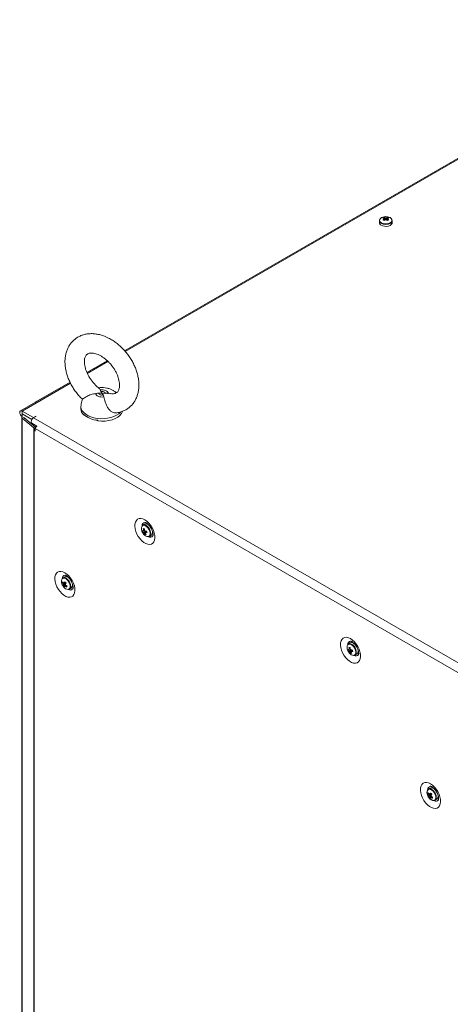
# Model space of a CAD drawing. Units: millimetres. Extents: x -3786 to 4614, y -3385 to 2555.
# Drawn here: x 2966 to 3233, y 1490 to 2100 of the extents above; entities that cross this region are included whole.
import ezdxf

# ---------------------------------------------------------------- set-up
doc = ezdxf.new("R2010")
doc.units = ezdxf.units.MM
doc.header["$LTSCALE"] = 5

msp = doc.modelspace()

# ---------------------------------------------------------------- linework, layer by layer
at = {"color": 7, "linetype": 'Continuous', "lineweight": 18}
for p, q in [((3392.17, 2103.35), (3030.98, 1894.85)), ((3380.33, 2096.54), (3030.97, 1894.86)), ((3188.69, 1975.34), (3188.69, 1974.08)), ((3191.65, 1977.36), (3192.2, 1975.79)), ((3193.73, 1977.36), (3193.19, 1975.79)), ((3196.69, 1974.08), (3196.69, 1975.34)), ((3020.26, 1888.68), (3007.65, 1881.4)), ((3020.28, 1888.67), (3007.66, 1881.38)), ((2997.22, 1875.36), (2966.49, 1857.62)), ((2997.21, 1875.38), (2976, 1863.13)), ((3015.89, 1870.57), (3016.25, 1869.63)), ((3018.07, 1866.28), (3017.71, 1867.48)), ((3020.85, 1868.45), (3022.24, 1868.23)), ((3003.98, 1860.29), (3003.98, 1858.76)), ((2967.33, 1853.59), (2967.32, 334.82)), ((2967.33, 1854.29), (2967.33, 1853.6)), ((2967.52, 1857.51), (2974.55, 1853.45)), ((2967.52, 1855.88), (2967.52, 1857.51)), ((2967.52, 1855.88), (2973.61, 1852.36)), ((2967.52, 1855.8), (2973.58, 1852.3)), ((2967.52, 1855.8), (2967.52, 1854.17)), ((2967.52, 1854.17), (2967.66, 1854.08)), ((2967.56, 1853.18), (2967.55, 334.41)), ((2968.54, 1853.58), (2967.56, 1853.18)), ((2974.82, 1847.19), (2967.56, 1853.18)), ((2975.81, 1847.58), (2968.54, 1853.58)), ((2968.54, 1853.58), (2968.54, 1853.58)), ((2968.54, 1853.58), (2968.94, 1853.34)), ((2975.89, 1847.62), (2968.94, 1853.34)), ((2975.97, 1854.27), (2974.55, 1853.45)), ((2974.55, 1853.45), (2974.55, 1853.37)), ((2976.04, 1854.23), (2974.62, 1853.41)), ((2974.62, 1853.41), (3243.18, 1698.38)), ((2976.04, 1854.23), (2975.97, 1854.27)), ((2975.97, 1854.27), (2975.97, 1854.19)), ((3005.51, 1855.22), (3005.51, 1855.63)), ((3006.3, 1854.89), (3005.51, 1855.22)), ((3014.48, 1851.39), (3013.01, 1852.02)), ((2973.6, 1849.96), (2976.67, 1848.19)), ((2974.82, 1847.19), (2974.81, 328.42)), ((2974.82, 1847.19), (2975.79, 1847.58)), ((2975.02, 1847.05), (2975.01, 328.28)), ((2975.02, 1847.05), (2975.87, 1847.54)), ((2975.68, 1846.67), (2975.02, 1847.05)), ((2975.68, 1846.67), (2975.75, 1846.71)), ((2975.68, 1845.04), (2975.68, 1846.67)), ((2975.75, 1845), (2975.75, 1846.63)), ((3238.65, 1694.86), (2975.75, 1846.63)), ((2975.79, 1847.58), (2975.81, 1847.58)), ((2975.91, 1847.51), (2975.87, 1847.54)), ((2975.99, 1847.47), (2975.91, 1847.51)), ((2976.67, 1848.18), (2976.63, 1848.21)), ((3014.48, 1851.8), (3014.48, 1851.39)), ((2975.68, 1845.04), (2975.75, 1845.08)), ((2975.75, 1845), (2975.68, 1845.04)), ((2967.33, 1837.19), (2967.31, 336.82)), ((3043.42, 1787.53), (3042.33, 1786.9)), ((3044.56, 1788.26), (3044.28, 1787.71)), ((3045.82, 1787.06), (3045.86, 1787.12)), ((3046.16, 1786.8), (3046.15, 1786.79)), ((3042.29, 1782.61), (3044.02, 1783.23)), ((3043.65, 1781.17), (3043.99, 1781.68)), ((3046.33, 1779.97), (3047.42, 1780.6)), ((3048.15, 1783.33), (3048.15, 1783.33)), ((3048.28, 1782.92), (3048.22, 1782.92)), ((2993.92, 1754.86), (2992.83, 1754.23)), ((2992.52, 1751.31), (2993.15, 1751.35)), ((2993.1, 1749.42), (2994.5, 1750.6)), ((2996.55, 1754.22), (2996.57, 1754.24)), ((2996.66, 1754.13), (2996.65, 1754.13)), ((2998.65, 1750.66), (2998.65, 1750.67)), ((2996.83, 1747.3), (2997.92, 1747.93)), ((3170.7, 1714.05), (3169.61, 1713.42)), ((3173.1, 1713.58), (3173.14, 1713.64)), ((3173.44, 1713.32), (3173.43, 1713.32)), ((3169.57, 1709.14), (3171.3, 1709.75)), ((3170.92, 1707.69), (3171.27, 1708.21)), ((3173.6, 1706.49), (3174.7, 1707.12)), ((3175.43, 1709.85), (3175.43, 1709.86)), ((3175.56, 1709.44), (3175.5, 1709.44)), ((3218.8, 1620.68), (3219.42, 1620.73)), ((3220.19, 1624.23), (3219.1, 1623.6)), ((3221.34, 1624.96), (3221.06, 1624.42)), ((3222.84, 1623.62), (3222.82, 1623.59)), ((3222.94, 1623.51), (3222.93, 1623.5)), ((3219.38, 1618.79), (3220.77, 1619.97)), ((3223.1, 1616.68), (3224.19, 1617.31)), ((3224.93, 1620.04), (3224.93, 1620.04))]:
    msp.add_line(p, q, dxfattribs=at)
at = {"color": 8, "linetype": 'Continuous', "lineweight": 18}
for p, q in [((3393.19, 2103.25), (3031.39, 1894.39)), ((3020.72, 1888.23), (3007.9, 1880.83)), ((2997.49, 1874.82), (2967.52, 1857.51)), ((2967.59, 1855.84), (2967.52, 1855.8)), ((2968.62, 1853.53), (2968.62, 1853.51)), ((2976.15, 1847.72), (2975.89, 1847.62)), ((2975.89, 1847.53), (2975.89, 1847.62))]:
    msp.add_line(p, q, dxfattribs=at)
at = {"color": 7, "linetype": 'Continuous', "lineweight": 18, "flags": 128}
for points in [[(3189.87, 1972.44), (3190.82, 1972.03), (3191.95, 1971.81), (3193.14, 1971.78), (3194.29, 1971.96), (3195.3, 1972.32), (3196.08, 1972.85), (3196.56, 1973.48), (3196.69, 1974.08)], [(3015.89, 1870.57), (3016.77, 1870.66), (3017.65, 1870.62), (3018.51, 1870.48), (3019.28, 1870.22), (3019.93, 1869.87), (3020.42, 1869.44), (3020.74, 1868.96), (3020.85, 1868.45)], [(3018.07, 1866.28), (3017.19, 1866.19), (3016.3, 1866.22), (3015.45, 1866.37), (3014.68, 1866.63), (3014.02, 1866.98), (3013.53, 1867.41), (3013.22, 1867.89), (3013.11, 1868.4)], [(3017.71, 1867.48), (3017.22, 1867.41), (3016.71, 1867.41), (3016.23, 1867.49), (3015.79, 1867.63), (3015.42, 1867.83), (3015.16, 1868.08), (3015.01, 1868.35), (3014.98, 1868.64)], [(3016.25, 1869.63), (3016.74, 1869.7), (3017.24, 1869.7), (3017.73, 1869.63), (3018.17, 1869.49), (3018.53, 1869.29), (3018.8, 1869.04), (3018.95, 1868.76), (3018.97, 1868.47)], [(2976.13, 1863.18), (2976, 1863.13), (2975.9, 1863.05)], [(2967.52, 1857.51), (2966.96, 1857.71), (2966.49, 1857.62), (2966.18, 1857.25), (2966.07, 1856.68), (2966.18, 1855.97), (2966.49, 1855.25), (2966.96, 1854.61), (2967.52, 1854.17)], [(2967.52, 1855.88), (2967.5, 1855.89), (2967.49, 1855.88), (2967.48, 1855.88), (2967.48, 1855.86), (2967.48, 1855.84), (2967.49, 1855.83), (2967.5, 1855.81), (2967.52, 1855.8)], [(2973.6, 1849.96), (2973.6, 1849.96), (2973.28, 1850.32), (2973.17, 1850.9), (2973.28, 1851.61), (2973.6, 1852.33), (2974.07, 1852.96), (2974.62, 1853.41)], [(3029.74, 1857.34), (3029.71, 1857.24), (3029.07, 1856), (3028.06, 1854.84), (3026.72, 1853.79), (3025.09, 1852.89), (3023.21, 1852.17), (3021.15, 1851.65), (3018.96, 1851.34), (3016.72, 1851.26), (3014.48, 1851.39)], [(3043.56, 1790.17), (3042.3, 1790.75), (3041.1, 1791.01), (3040, 1790.94), (3039.05, 1790.54), (3038.28, 1789.84), (3037.72, 1788.85), (3037.41, 1787.63), (3037.34, 1786.21), (3037.53, 1784.66), (3037.97, 1783.05), (3038.64, 1781.43), (3039.5, 1779.88), (3040.54, 1778.45), (3041.69, 1777.21), (3042.93, 1776.2), (3044.19, 1775.48), (3045.42, 1775.06), (3046.58, 1774.96), (3047.61, 1775.2), (3048.48, 1775.75), (3049.14, 1776.6), (3049.58, 1777.71), (3049.77, 1779.04), (3049.71, 1780.53), (3049.39, 1782.12), (3048.84, 1783.74), (3048.07, 1785.34), (3047.11, 1786.83), (3046.01, 1788.18), (3044.81, 1789.3), (3043.56, 1790.17)], [(3043.27, 1787.07), (3042.55, 1787), (3042.33, 1786.9)], [(3045.35, 1779.8), (3045.76, 1779.79), (3046.41, 1780.02), (3046.88, 1780.56), (3047.13, 1781.35), (3047.12, 1782.33), (3046.86, 1783.41), (3046.38, 1784.48), (3045.72, 1785.47), (3044.93, 1786.27), (3044.09, 1786.82), (3043.27, 1787.07), (3043.27, 1787.07)], [(3044.36, 1787.7), (3043.64, 1787.63), (3043.42, 1787.53)], [(3048.01, 1781.26), (3048.57, 1781.22), (3048.62, 1781.22)], [(2994.06, 1757.51), (2995.31, 1756.64), (2996.51, 1755.51), (2997.61, 1754.17), (2998.57, 1752.67), (2999.34, 1751.07), (2999.9, 1749.45), (3000.21, 1747.86), (3000.27, 1746.37), (3000.08, 1745.04), (2999.65, 1743.93), (2998.98, 1743.08), (2998.11, 1742.53), (2997.08, 1742.3), (2995.92, 1742.39), (2994.69, 1742.81), (2993.43, 1743.54), (2992.2, 1744.54), (2991.04, 1745.78), (2990.01, 1747.21), (2989.14, 1748.76), (2988.47, 1750.38), (2988.03, 1752), (2987.84, 1753.55), (2987.91, 1754.96), (2988.22, 1756.19), (2988.78, 1757.17), (2989.55, 1757.88), (2990.5, 1758.27), (2991.61, 1758.34), (2992.81, 1758.08), (2994.06, 1757.51)], [(2994.78, 1755.04), (2994.93, 1755.38), (2995.06, 1755.59)], [(2999.12, 1748.56), (2998.67, 1748.56), (2998.51, 1748.59)], [(3170.84, 1716.7), (3172.09, 1715.83), (3173.29, 1714.7), (3174.39, 1713.36), (3175.35, 1711.86), (3176.12, 1710.26), (3176.67, 1708.64), (3176.99, 1707.05), (3177.05, 1705.56), (3176.86, 1704.23), (3176.42, 1703.12), (3175.76, 1702.27), (3174.89, 1701.72), (3173.86, 1701.48), (3172.7, 1701.58), (3171.47, 1702), (3170.21, 1702.73), (3168.97, 1703.73), (3167.82, 1704.97), (3166.78, 1706.4), (3165.92, 1707.95), (3165.25, 1709.57), (3164.81, 1711.19), (3164.62, 1712.74), (3164.68, 1714.15), (3165, 1715.38), (3165.56, 1716.36), (3166.33, 1717.07), (3167.28, 1717.46), (3168.38, 1717.53), (3169.58, 1717.27), (3170.84, 1716.7)], [(3170.55, 1713.59), (3169.82, 1713.52), (3169.61, 1713.42)], [(3172.63, 1706.32), (3173.04, 1706.31), (3173.69, 1706.55), (3174.16, 1707.08), (3174.41, 1707.88), (3174.4, 1708.85), (3174.14, 1709.93), (3173.66, 1711.01), (3173, 1711.99), (3172.21, 1712.79), (3171.37, 1713.35), (3170.55, 1713.59), (3170.55, 1713.59)], [(3171.64, 1714.23), (3170.92, 1714.15), (3170.7, 1714.05)], [(3171.56, 1714.23), (3171.71, 1714.57), (3171.84, 1714.78)], [(3175.9, 1707.75), (3175.45, 1707.75), (3175.29, 1707.78)], [(3220.33, 1626.88), (3219.08, 1627.46), (3217.88, 1627.72), (3216.78, 1627.65), (3215.82, 1627.25), (3215.05, 1626.55), (3214.5, 1625.56), (3214.18, 1624.34), (3214.12, 1622.92), (3214.31, 1621.37), (3214.75, 1619.76), (3215.41, 1618.14), (3216.28, 1616.58), (3217.31, 1615.16), (3218.47, 1613.92), (3219.7, 1612.91), (3220.96, 1612.18), (3222.2, 1611.76), (3223.35, 1611.67), (3224.39, 1611.9), (3225.25, 1612.46), (3225.92, 1613.31), (3226.36, 1614.42), (3226.55, 1615.74), (3226.48, 1617.23), (3226.17, 1618.82), (3225.61, 1620.45), (3224.84, 1622.04), (3223.89, 1623.54), (3222.79, 1624.88), (3221.59, 1626.01), (3220.33, 1626.88)], [(3220.92, 1623.51), (3220.49, 1623.68), (3219.71, 1623.79), (3219.04, 1623.57), (3218.56, 1623.05), (3218.31, 1622.27), (3218.3, 1621.3), (3218.54, 1620.22), (3219.01, 1619.14), (3219.67, 1618.15), (3220.45, 1617.34), (3221.29, 1616.77), (3222.11, 1616.51), (3222.85, 1616.56), (3223.43, 1616.94), (3223.8, 1617.6), (3223.93, 1618.41)], [(3224.78, 1617.96), (3225.35, 1617.93), (3225.39, 1617.93)]]:
    msp.add_lwpolyline(points, dxfattribs=at)
at = {"color": 8, "linetype": 'Continuous', "lineweight": 18, "flags": 128}
for points in [[(3189.97, 1974), (3190.94, 1973.59), (3192.09, 1973.38), (3193.3, 1973.38), (3194.44, 1973.59), (3195.42, 1974), (3196.13, 1974.56), (3196.5, 1975.23), (3196.5, 1975.92), (3196.45, 1976.06)], [(3027.43, 1855.83), (3026.01, 1854.89), (3024.35, 1854.11), (3022.49, 1853.49), (3020.48, 1853.06), (3018.37, 1852.83), (3016.22, 1852.8), (3014.1, 1852.97), (3012.05, 1853.35), (3010.14, 1853.91), (3008.41, 1854.65), (3006.92, 1855.54), (3005.7, 1856.56), (3004.79, 1857.68), (3004.21, 1858.87), (3003.98, 1860.11), (3003.98, 1860.3)], [(3028.56, 1856.88), (3028.56, 1856.88), (3027.43, 1855.83)], [(3045.57, 1779.81), (3045.87, 1779.89), (3046.43, 1780.31), (3046.76, 1781.02), (3046.84, 1781.96), (3046.65, 1783.03), (3046.21, 1784.12), (3045.57, 1785.14), (3044.79, 1785.98), (3043.94, 1786.56), (3043.11, 1786.82)], [(2995.64, 1752.98), (2994.81, 1753.68), (2993.96, 1754.08), (2993.17, 1754.15), (2992.53, 1753.87), (2992.32, 1753.65)], [(2995.88, 1753.19), (2995.06, 1753.89), (2994.65, 1754.13)], [(2996.06, 1747.14), (2996.07, 1747.15), (2996.71, 1747.42), (2997.15, 1748.02), (2997.34, 1748.86), (2997.27, 1749.89), (2996.93, 1750.99), (2996.37, 1752.05), (2995.64, 1752.98)], [(3172.85, 1706.34), (3173.15, 1706.41), (3173.71, 1706.83), (3174.04, 1707.54), (3174.12, 1708.48), (3173.93, 1709.55), (3173.49, 1710.65), (3172.85, 1711.67), (3172.06, 1712.5), (3171.22, 1713.08), (3170.38, 1713.34)], [(3221.91, 1622.36), (3221.08, 1623.05), (3220.23, 1623.46), (3219.45, 1623.52), (3218.81, 1623.25), (3218.59, 1623.03)], [(3222.16, 1622.56), (3221.34, 1623.26), (3220.92, 1623.51)], [(3222.33, 1616.52), (3222.35, 1616.52), (3222.99, 1616.8), (3223.43, 1617.39), (3223.62, 1618.24), (3223.54, 1619.26), (3223.2, 1620.36), (3222.64, 1621.43), (3221.91, 1622.36)]]:
    msp.add_lwpolyline(points, dxfattribs=at)
at = {"color": 7, "linetype": 'Continuous', "lineweight": 18}
for centre, radius, start, end in [((3190.65, 1974.24), 1.96, 184.82557, 246.49392), ((3190.38, 1975.32), 1.65, 144.85541, 243.27962), ((3191.85, 1974.32), 3.39, 93.95462, 149.67325), ((3193.53, 1973.26), 4.51, 114.64555, 125.34764), ((3190.05, 1972.78), 4.24, 66.8839, 78.08498), ((3196.56, 1969.82), 8.17, 126.38056, 133.61168), ((3184.63, 1963.99), 13.32, 58.19378, 61.81088), ((3192.69, 1971.3), 6.5, 80.49086, 99.50841), ((3190.78, 1973.2), 4.24, 66.88402, 78.08522), ((3197.29, 1969.4), 8.17, 126.38056, 133.61169), ((3192.03, 1976.54), 0.348, 155.57362, 204.42288), ((3192.69, 1975.4), 1.73, 81.69451, 98.30477), ((3192.69, 1977.69), 1.73, 261.69312, 278.30616), ((3194.61, 1973.21), 4.24, 101.9127, 113.11645), ((3188.1, 1969.4), 8.17, 46.38801, 53.61897), ((3195.34, 1972.78), 4.24, 101.91371, 113.11543), ((3193.35, 1976.54), 0.348, 335.58125, 24.41944), ((3188.82, 1969.82), 8.17, 46.38794, 53.6188), ((3191.84, 1973.24), 4.53, 54.67301, 65.33163), ((3200.78, 1963.94), 13.38, 118.19629, 121.79834), ((3193.53, 1974.3), 3.41, 31.01513, 85.95209), ((3194.76, 1975.52), 1.94, 300.07895, 354.68297), ((3009.18, 1858.91), 5.2, 181.69338, 225.18504), ((2967.87, 1853.6), 0.527, 113.57861, 232.99762), ((3015.39, 1866.36), 14.58, 227.34264, 266.40412), ((2975.76, 1848.33), 1.48, 230.72927, 240.21167), ((2977.52, 1846.62), 1.77, 112.75676, 179.54755), ((2976.12, 1847.97), 0.498, 230.77445, 240.16649), ((2976.78, 1848.71), 1.41, 230.61076, 237.08907), ((3044.96, 1784.68), 3.56, 153.1806, 204.95456), ((3043.66, 1784.1), 3.67, 45.75181, 78.9922), ((3047.82, 1785.45), 6.5, 200.51855, 219.47534), ((3043.15, 1785.99), 2.69, 245.14288, 257.63825), ((3047.78, 1784.71), 5.87, 191.38929, 200.91777), ((3043.42, 1785.04), 2.68, 245.12256, 257.65856), ((3043.07, 1783.31), 0.492, 135.48366, 174.17253), ((3049.96, 1846.61), 62.27, 263.2097, 263.83558), ((3050.78, 1785.05), 8.19, 181.94337, 189.82514), ((3045.58, 1783.13), 3.32, 213.10577, 269.68519), ((3044.09, 1783.26), 1.49, 213.89045, 232.2106), ((3048.93, 1784.48), 6.24, 202.67524, 212.12709), ((3051.46, 1784.98), 8.19, 181.94292, 189.82509), ((3042.48, 1782.4), 1.49, 33.89045, 52.2106), ((3044.36, 1784.49), 3.4, 257.77807, 269.26964), ((3043.95, 1793.41), 10.18, 268.69392, 273.82834), ((3043.5, 1782.35), 0.491, 315.45991, 354.18171), ((3049.6, 1784.4), 6.23, 202.67339, 212.13202), ((3044.22, 1792.51), 10.22, 268.70387, 273.81839), ((3057.42, 1786.45), 13.18, 194.03098, 198.27289), ((3045.64, 1782.58), 2.66, 311.82044, 24.6838), ((2994.75, 1752.3), 2.69, 34.33906, 107.98924), ((2995.19, 1752.01), 3.32, 150.21763, 206.89986), ((2998.32, 1752.78), 6.5, 200.51855, 219.47534), ((2993.69, 1752.71), 1.71, 56.07831, 140.55882), ((2995.77, 1750.27), 3.41, 150.75656, 162.21208), ((2998.05, 1754.23), 6.24, 207.87669, 217.31985), ((2998.31, 1754.85), 6.24, 207.87046, 217.32546), ((2994.56, 1750.65), 1.49, 187.79077, 206.09456), ((2995.77, 1749.18), 2.68, 162.36393, 174.87117), ((2997.66, 1753.12), 5.88, 219.08625, 228.60972), ((2996.2, 1750.68), 3.53, 214.93884, 267.65312), ((2993.47, 1750.59), 0.492, 65.8592, 104.49114), ((3002.59, 1746.16), 10.16, 146.17136, 151.31532), ((2996.45, 1748.47), 2.68, 162.36191, 174.87093), ((2994.09, 1749.73), 0.492, 245.85846, 284.52784), ((3003.97, 1760.58), 13.16, 221.7234, 225.97258), ((2999.46, 1755.55), 8.19, 230.17787, 238.05542), ((3003.27, 1745.46), 10.17, 146.17254, 151.31267), ((2993.01, 1749.68), 1.49, 7.78538, 26.1088), ((2999.73, 1756.17), 8.19, 230.17779, 238.0555), ((3054.43, 1723.17), 64.52, 156.18348, 156.78759), ((2995.97, 1748.8), 1.7, 278.52764, 7.88196), ((2995.94, 1749.96), 2.83, 314.24149, 22.81274), ((3172.24, 1711.2), 3.56, 153.1806, 204.95456), ((3170.94, 1710.62), 3.67, 45.75181, 78.9922), ((3175.1, 1711.97), 6.5, 200.51855, 219.47534), ((3170.43, 1712.51), 2.69, 245.14288, 257.63825), ((3175.06, 1711.23), 5.87, 191.38929, 200.91777), ((3170.7, 1711.56), 2.68, 245.12256, 257.65856), ((3170.35, 1709.84), 0.492, 135.48366, 174.17253), ((3177.24, 1773.13), 62.27, 263.2097, 263.83558), ((3178.06, 1711.58), 8.19, 181.94337, 189.82514), ((3172.86, 1709.65), 3.32, 213.10577, 269.68519), ((3171.37, 1709.78), 1.49, 213.89045, 232.2106), ((3176.21, 1711.01), 6.24, 202.67524, 212.12709), ((3178.74, 1711.5), 8.19, 181.94292, 189.82509), ((3169.76, 1708.92), 1.49, 33.89045, 52.2106), ((3171.64, 1711.01), 3.4, 257.77807, 269.26964), ((3171.23, 1719.93), 10.18, 268.69392, 273.82834), ((3170.78, 1708.87), 0.491, 315.45991, 354.18171), ((3176.88, 1710.93), 6.23, 202.67339, 212.13202), ((3171.5, 1719.04), 10.22, 268.70387, 273.81839), ((3184.69, 1712.97), 13.18, 194.03098, 198.27289), ((3172.92, 1709.11), 2.66, 311.82044, 24.6838), ((3221.47, 1621.38), 3.32, 150.21701, 206.90048), ((3222.04, 1619.64), 3.41, 150.7547, 162.21394), ((3224.32, 1623.6), 6.24, 207.87596, 217.31996), ((3224.58, 1624.22), 6.23, 207.86893, 217.32699), ((3219.75, 1619.97), 0.492, 65.86136, 104.4908), ((3228.86, 1615.54), 10.16, 146.1711, 151.31405), ((3221.03, 1621.67), 2.69, 34.33906, 107.98924), ((3230.24, 1629.95), 13.16, 221.72302, 225.97295), ((3229.55, 1614.83), 10.17, 146.17254, 151.31267), ((3222.22, 1619.34), 2.83, 314.241, 22.81365), ((3224.6, 1622.16), 6.5, 200.51855, 219.47534), ((3220.83, 1620.02), 1.49, 187.79263, 206.09471), ((3222.05, 1618.55), 2.68, 162.36393, 174.87117), ((3223.94, 1622.5), 5.88, 219.08595, 228.61002), ((3222.48, 1620.05), 3.53, 214.93893, 267.65304), ((3222.72, 1617.85), 2.68, 162.36393, 174.87117), ((3220.37, 1619.11), 0.492, 245.85629, 284.52818), ((3225.74, 1624.92), 8.19, 230.17756, 238.05573), ((3219.28, 1619.05), 1.49, 7.78352, 26.10865), ((3226.01, 1625.55), 8.19, 230.17784, 238.05558), ((3280.36, 1592.69), 64.15, 156.18173, 156.78934)]:
    msp.add_arc(centre, radius, start, end, dxfattribs=at)
at = {"color": 8, "linetype": 'Continuous', "lineweight": 18}
for centre, radius, start, end in [((3190.54, 1975.58), 1.68, 164.00798, 250.22757), ((3192.69, 1978.86), 5.87, 238.63681, 301.14463), ((3042.89, 1785.46), 1.37, 80.91243, 143.36901), ((3043.98, 1786.57), 2.12, 99.3312, 182.82479), ((3046.88, 1781.51), 2.08, 236.26648, 322.06488), ((2994.55, 1753.85), 2.18, 100.62412, 181.29435), ((2991.62, 1748.91), 6.04, 1.13393, 45.08652), ((2997.38, 1748.87), 2.1, 236.72178, 321.02337), ((3170.17, 1711.99), 1.37, 80.91243, 143.36901), ((3171.33, 1713.04), 2.18, 100.62755, 181.29067), ((3174.15, 1708.06), 2.1, 236.7423, 321.00253), ((3220.76, 1623.28), 2.12, 99.32765, 182.82833), ((3217.89, 1618.29), 6.04, 1.13385, 45.0864), ((3223.65, 1618.22), 2.08, 236.26424, 322.06339)]:
    msp.add_arc(centre, radius, start, end, dxfattribs=at)
at = {"color": 7, "linetype": 'Continuous', "lineweight": 18}
for points, knots in [([(3191.72, 1976.69), (3191.72, 1976.61), (3191.75, 1976.17), (3191.78, 1975.72), (3191.81, 1975.35)], [0, 0, 0, 0, 0.162776, 1, 1, 1, 1]), ([(3191.8, 1975.35), (3191.77, 1975.63), (3191.75, 1975.98), (3191.72, 1976.33), (3191.72, 1976.4)], [0, 0, 0, 0, 0.80919, 1, 1, 1, 1]), ([(3192.52, 1975.96), (3192.5, 1976.27), (3192.47, 1976.65), (3192.45, 1977.03), (3192.44, 1977.11)], [0, 0, 0, 0, 0.810485, 1, 1, 1, 1]), ([(3192.94, 1977.11), (3192.94, 1977.03), (3192.91, 1976.65), (3192.89, 1976.28), (3192.86, 1975.97)], [0, 0, 0, 0, 0.191609, 1, 1, 1, 1]), ([(3193.67, 1976.4), (3193.67, 1976.33), (3193.64, 1976.01), (3193.62, 1975.68), (3193.6, 1975.43)], [0, 0, 0, 0, 0.206791, 1, 1, 1, 1]), ([(3019.33, 1903.47), (3018.87, 1903.66), (3017.56, 1904.19), (3015.38, 1904.84), (3012.82, 1905.32), (3010.3, 1905.46), (3007.86, 1905.28), (3005.54, 1904.79), (3003.39, 1903.99), (3001.42, 1902.91), (2999.66, 1901.57), (2998.12, 1900.01), (2996.82, 1898.25), (2995.76, 1896.3), (2994.95, 1894.18), (2994.39, 1891.91), (2994.1, 1889.5), (2994.07, 1886.98), (2994.32, 1884.37), (2994.85, 1881.71), (2995.63, 1879.04), (2996.67, 1876.39), (2997.95, 1873.8), (2999.44, 1871.29), (3001.14, 1868.89), (3002.96, 1866.67), (3004.28, 1865.35), (3004.92, 1864.71)], [0, 0, 0, 0, 0.02376, 0.066583, 0.109369, 0.151724, 0.193364, 0.234088, 0.273847, 0.312758, 0.351056, 0.389044, 0.426958, 0.465115, 0.503794, 0.543201, 0.583419, 0.624403, 0.665997, 0.707989, 0.750183, 0.792412, 0.834611, 0.87677, 0.918907, 0.961062, 1, 1, 1, 1]), ([(3025.72, 1856.38), (3026.15, 1856.42), (3027.36, 1856.55), (3029.25, 1857.11), (3031.34, 1858), (3033.23, 1859.18), (3034.91, 1860.61), (3036.35, 1862.25), (3037.57, 1864.08), (3038.53, 1866.1), (3039.25, 1868.28), (3039.71, 1870.61), (3039.9, 1873.06), (3039.82, 1875.62), (3039.46, 1878.25), (3038.84, 1880.92), (3037.96, 1883.58), (3036.83, 1886.21), (3035.47, 1888.78), (3033.89, 1891.25), (3032.13, 1893.6), (3030.18, 1895.81), (3028.09, 1897.85), (3025.85, 1899.69), (3023.51, 1901.32), (3021.32, 1902.58), (3019.91, 1903.21), (3019.33, 1903.47)], [0, 0, 0, 0, 0.022211, 0.062995, 0.102832, 0.141888, 0.180438, 0.218771, 0.257146, 0.295882, 0.335236, 0.375373, 0.416327, 0.458007, 0.500223, 0.542763, 0.585439, 0.628111, 0.670745, 0.713343, 0.755931, 0.798555, 0.841249, 0.884059, 0.927027, 0.970177, 1, 1, 1, 1]), ([(3015.19, 1871.68), (3015.07, 1871.76), (3014.41, 1872.24), (3013.25, 1873.3), (3011.76, 1874.85), (3010.4, 1876.55), (3009.18, 1878.35), (3008.15, 1880.2), (3007.31, 1882.07), (3006.69, 1883.9), (3006.28, 1885.64), (3006.09, 1887.26), (3006.09, 1888.7), (3006.25, 1889.94), (3006.55, 1890.95), (3006.94, 1891.75), (3007.41, 1892.36), (3007.95, 1892.81), (3008.64, 1893.15), (3009.49, 1893.36), (3010.52, 1893.44), (3011.76, 1893.32), (3013.15, 1893.01), (3014.14, 1892.62), (3014.62, 1892.44)], [0, 0, 0, 0, 0.010176, 0.056269, 0.102581, 0.149021, 0.19548, 0.241816, 0.287915, 0.333688, 0.379084, 0.424122, 0.468937, 0.513809, 0.559248, 0.606328, 0.65709, 0.715635, 0.771042, 0.819094, 0.86391, 0.911535, 0.957486, 1, 1, 1, 1]), ([(3014.62, 1892.44), (3014.88, 1892.32), (3015.67, 1891.97), (3017.01, 1891.21), (3018.63, 1890.1), (3020.22, 1888.77), (3021.74, 1887.26), (3023.14, 1885.61), (3024.41, 1883.84), (3025.5, 1881.99), (3026.4, 1880.12), (3027.09, 1878.28), (3027.57, 1876.5), (3027.83, 1874.84), (3027.89, 1873.34), (3027.77, 1872.04), (3027.51, 1870.95), (3027.15, 1870.09), (3026.7, 1869.43), (3026.18, 1868.92), (3025.54, 1868.55), (3024.72, 1868.29), (3023.72, 1868.19), (3022.89, 1868.19), (3022.33, 1868.3), (3022.26, 1868.32)], [0, 0, 0, 0, 0.022411, 0.066714, 0.111292, 0.15615, 0.201245, 0.246494, 0.291798, 0.337026, 0.382055, 0.42679, 0.471169, 0.515181, 0.558918, 0.602625, 0.646671, 0.691916, 0.73998, 0.794062, 0.853145, 0.901311, 0.945677, 0.992881, 1, 1, 1, 1]), ([(3025.96, 1868.83), (3025.63, 1869.11), (3024.85, 1869.77), (3023.43, 1870.57), (3021.75, 1871.28), (3019.92, 1871.78), (3017.96, 1872.03), (3016.28, 1872.06), (3015.28, 1871.9), (3014.96, 1871.85)], [0, 0, 0, 0, 0.111088, 0.260904, 0.415589, 0.576571, 0.74394, 0.916792, 1, 1, 1, 1]), ([(3015.13, 1871.6), (3015.22, 1871.55), (3015.48, 1871.41), (3015.73, 1870.9), (3015.89, 1870.57)], [0, 0, 0, 0, 0.337619, 1, 1, 1, 1]), ([(3004.95, 1864.74), (3004.8, 1864.4), (3004.41, 1863.51), (3004.06, 1862.01), (3004.02, 1860.87), (3004, 1860.31)], [0, 0, 0, 0, 0.248746, 0.635294, 1, 1, 1, 1]), ([(3013.11, 1868.4), (3012.13, 1868.22), (3010.18, 1867.85), (3007.78, 1866.66), (3006.08, 1865.66), (3005.1, 1864.95), (3004.99, 1864.81), (3004.94, 1864.75)], [0, 0, 0, 0, 0.2401, 0.480778, 0.664478, 0.848695, 1, 1, 1, 1]), ([(3014.98, 1868.64), (3014.51, 1868.56), (3013.88, 1868.45), (3013.25, 1868.41), (3013.11, 1868.4)], [0, 0, 0, 0, 0.765446, 1, 1, 1, 1]), ([(3016.98, 1868.56), (3016.97, 1868.56), (3016.3, 1868.59), (3015.64, 1868.62), (3014.98, 1868.64)], [0, 0, 0, 0, 0.012245, 1, 1, 1, 1]), ([(3016.25, 1869.63), (3016.49, 1869.28), (3016.73, 1868.92), (3016.97, 1868.56), (3016.98, 1868.56)], [0, 0, 0, 0, 0.987751, 1, 1, 1, 1]), ([(3017.71, 1867.48), (3017.46, 1867.84), (3017.22, 1868.19), (3016.98, 1868.55), (3016.98, 1868.56)], [0, 0, 0, 0, 0.987751, 1, 1, 1, 1]), ([(3016.98, 1868.56), (3016.99, 1868.56), (3017.65, 1868.53), (3018.32, 1868.5), (3018.97, 1868.47)], [0, 0, 0, 0, 0.012245, 1, 1, 1, 1]), ([(3025.72, 1856.4), (3025.61, 1856.36), (3025.03, 1856.2), (3023.85, 1856.54), (3022.34, 1857.44), (3020.99, 1858.9), (3019.89, 1860.72), (3019.06, 1862.78), (3018.59, 1864.75), (3018.23, 1865.79), (3018.07, 1866.28)], [0, 0, 0, 0, 0.030036, 0.160221, 0.290563, 0.422001, 0.556958, 0.700132, 0.860044, 1, 1, 1, 1]), ([(3018.97, 1868.47), (3019.45, 1868.49), (3020.07, 1868.51), (3020.7, 1868.46), (3020.85, 1868.45)], [0, 0, 0, 0, 0.765449, 1, 1, 1, 1]), ([(3043.62, 1788.65), (3043.63, 1788.65), (3043.65, 1788.65), (3043.97, 1788.56), (3044.36, 1788.36), (3044.82, 1788.07), (3045.44, 1787.58), (3046.2, 1786.79), (3046.94, 1785.82), (3047.59, 1784.72), (3048.1, 1783.57), (3048.45, 1782.46), (3048.61, 1781.49), (3048.61, 1780.73), (3048.54, 1780.29), (3048.46, 1780.16), (3048.49, 1780.19), (3048.49, 1780.19)], [0, 0, 0, 0, 0.061196, 0.135105, 0.180102, 0.219948, 0.29484, 0.37206, 0.451659, 0.53272, 0.614144, 0.69453, 0.772945, 0.849021, 0.923573, 0.999413, 1, 1, 1, 1]), ([(3043.33, 1783.76), (3043.14, 1783.66), (3042.89, 1783.53), (3042.64, 1783.4), (3042.58, 1783.36)], [0, 0, 0, 0, 0.740978, 1, 1, 1, 1]), ([(3042.72, 1783.66), (3042.78, 1783.69), (3042.96, 1783.77), (3043.15, 1783.86), (3043.28, 1783.91)], [0, 0, 0, 0, 0.333116, 1, 1, 1, 1]), ([(3042.85, 1782.43), (3042.91, 1782.46), (3043.45, 1782.74), (3044.02, 1783.04), (3044.53, 1783.31), (3044.57, 1783.33)], [0, 0, 0, 0, 0.113375, 0.930021, 1, 1, 1, 1]), ([(3044.72, 1783.17), (3044.69, 1783.15), (3044.23, 1782.82), (3043.71, 1782.46), (3043.23, 1782.12), (3043.17, 1782.08)], [0, 0, 0, 0, 0.06998, 0.886624, 1, 1, 1, 1]), ([(3044.71, 1782.75), (3044.52, 1782.64), (3044.28, 1782.48), (3044.04, 1782.33), (3043.99, 1782.3)], [0, 0, 0, 0, 0.767625, 1, 1, 1, 1]), ([(2994.12, 1755.99), (2994.13, 1755.99), (2994.15, 1755.99), (2994.48, 1755.89), (2994.87, 1755.7), (2995.32, 1755.41), (2995.94, 1754.92), (2996.7, 1754.13), (2997.44, 1753.15), (2998.09, 1752.05), (2998.61, 1750.9), (2998.95, 1749.8), (2999.11, 1748.82), (2999.12, 1748.07), (2999.05, 1747.62), (2998.96, 1747.5), (2998.99, 1747.53), (2998.99, 1747.53)], [0, 0, 0, 0, 0.061197, 0.135105, 0.180104, 0.21995, 0.294842, 0.372059, 0.451662, 0.532718, 0.614148, 0.694533, 0.772947, 0.849023, 0.923575, 0.999409, 1, 1, 1, 1]), ([(2993.08, 1750.44), (2993.14, 1750.47), (2993.68, 1750.72), (2994.25, 1750.99), (2994.76, 1751.22), (2994.8, 1751.24)], [0, 0, 0, 0, 0.113376, 0.930022, 1, 1, 1, 1]), ([(2994.87, 1751.03), (2994.83, 1751), (2994.34, 1750.69), (2993.79, 1750.35), (2993.28, 1750.03), (2993.22, 1749.99)], [0, 0, 0, 0, 0.06998, 0.886624, 1, 1, 1, 1]), ([(2993.67, 1751.04), (2993.73, 1751.07), (2993.99, 1751.2), (2994.24, 1751.33), (2994.43, 1751.43)], [0, 0, 0, 0, 0.232521, 1, 1, 1, 1]), ([(2993.89, 1749.29), (2993.96, 1749.32), (2994.21, 1749.48), (2994.46, 1749.64), (2994.65, 1749.76)], [0, 0, 0, 0, 0.246091, 1, 1, 1, 1]), ([(2994.79, 1749.67), (2994.65, 1749.57), (2994.46, 1749.43), (2994.27, 1749.3), (2994.22, 1749.26)], [0, 0, 0, 0, 0.707046, 1, 1, 1, 1]), ([(3170.9, 1715.18), (3170.91, 1715.18), (3170.93, 1715.18), (3171.25, 1715.08), (3171.64, 1714.89), (3172.1, 1714.6), (3172.72, 1714.11), (3173.48, 1713.32), (3174.22, 1712.34), (3174.87, 1711.24), (3175.38, 1710.09), (3175.72, 1708.99), (3175.89, 1708.01), (3175.89, 1707.26), (3175.82, 1706.82), (3175.74, 1706.68), (3175.77, 1706.72), (3175.77, 1706.72)], [0, 0, 0, 0, 0.061196, 0.135105, 0.180102, 0.219949, 0.29484, 0.37206, 0.451659, 0.53272, 0.614144, 0.69453, 0.772945, 0.849021, 0.923573, 0.999413, 1, 1, 1, 1]), ([(3170.61, 1710.28), (3170.42, 1710.19), (3170.17, 1710.05), (3169.92, 1709.92), (3169.86, 1709.89)], [0, 0, 0, 0, 0.740978, 1, 1, 1, 1]), ([(3169.99, 1710.18), (3170.06, 1710.21), (3170.24, 1710.29), (3170.43, 1710.38), (3170.56, 1710.44)], [0, 0, 0, 0, 0.333116, 1, 1, 1, 1]), ([(3170.13, 1708.95), (3170.19, 1708.98), (3170.73, 1709.26), (3171.3, 1709.57), (3171.81, 1709.84), (3171.85, 1709.86)], [0, 0, 0, 0, 0.113375, 0.930021, 1, 1, 1, 1]), ([(3172, 1709.7), (3171.96, 1709.67), (3171.51, 1709.35), (3170.99, 1708.98), (3170.51, 1708.64), (3170.45, 1708.6)], [0, 0, 0, 0, 0.06998, 0.886624, 1, 1, 1, 1]), ([(3171.99, 1709.28), (3171.8, 1709.16), (3171.56, 1709.01), (3171.32, 1708.85), (3171.27, 1708.82)], [0, 0, 0, 0, 0.767625, 1, 1, 1, 1]), ([(3219.35, 1619.82), (3219.42, 1619.85), (3219.95, 1620.1), (3220.53, 1620.36), (3221.04, 1620.59), (3221.08, 1620.61)], [0, 0, 0, 0, 0.113377, 0.930022, 1, 1, 1, 1]), ([(3219.95, 1620.41), (3220.01, 1620.45), (3220.26, 1620.58), (3220.51, 1620.71), (3220.7, 1620.81)], [0, 0, 0, 0, 0.232521, 1, 1, 1, 1]), ([(3220.39, 1625.36), (3220.4, 1625.36), (3220.43, 1625.36), (3220.75, 1625.27), (3221.14, 1625.07), (3221.6, 1624.78), (3222.21, 1624.29), (3222.98, 1623.5), (3223.72, 1622.53), (3224.37, 1621.43), (3224.88, 1620.28), (3225.22, 1619.17), (3225.39, 1618.2), (3225.39, 1617.44), (3225.32, 1617), (3225.24, 1616.87), (3225.26, 1616.9), (3225.26, 1616.9)], [0, 0, 0, 0, 0.061196, 0.135105, 0.180103, 0.21995, 0.294842, 0.372059, 0.451661, 0.532717, 0.614147, 0.694533, 0.772947, 0.849023, 0.923575, 0.999409, 1, 1, 1, 1]), ([(3221.14, 1620.4), (3221.1, 1620.38), (3220.61, 1620.07), (3220.06, 1619.72), (3219.55, 1619.4), (3219.49, 1619.36)], [0, 0, 0, 0, 0.06998, 0.886624, 1, 1, 1, 1]), ([(3220.17, 1618.66), (3220.23, 1618.7), (3220.48, 1618.86), (3220.74, 1619.02), (3220.93, 1619.14)], [0, 0, 0, 0, 0.246091, 1, 1, 1, 1]), ([(3221.06, 1619.04), (3220.93, 1618.94), (3220.74, 1618.81), (3220.55, 1618.67), (3220.49, 1618.63)], [0, 0, 0, 0, 0.7070445, 1, 1, 1, 1])]:
    msp.add_open_spline(points, degree=3, knots=knots, dxfattribs=at)

doc.saveas('drawing.dxf')
